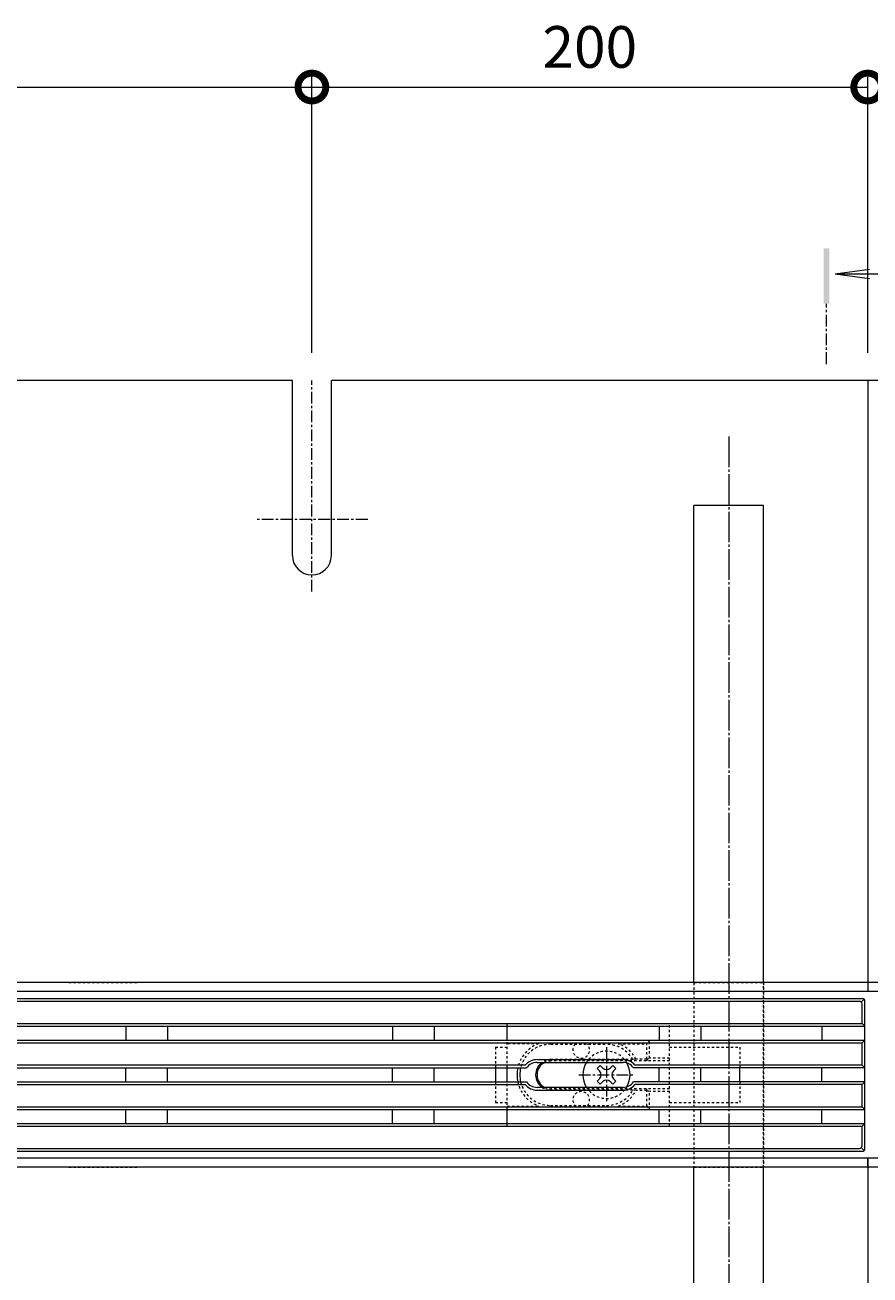
# Model space of a CAD drawing. Extents: x 534 to 3503, y 291 to 2255.
# Drawn here: x 1614 to 1919, y 1784 to 2234 of the extents above; entities that cross this region are included whole.
import ezdxf

# ---------------------------------------------------------------- set-up
doc = ezdxf.new("R2010")
doc.units = 0
for name, pattern in [('中心線（短）', [6.773333, 4.233333, -0.846667, 0.846667, -0.846667]), ('中心線（長）', [13.546667, 11.006667, -0.846667, 0.846667, -0.846667]), ('点線（標準）', [1.693333, 0.846667, -0.846667])]:
    doc.linetypes.add(name, pattern=pattern)
doc.layers.get('0').update_dxf_attribs({"lineweight": 9})
doc.layers.get('Defpoints').update_dxf_attribs({"lineweight": 9})
for name, color, linetype, lineweight in [('スライドスクリューロック', 7, 'Continuous', 9), ('スリット蓋', 3, 'Continuous', 9), ('寸法', 7, 'Continuous', 9), ('枠', 7, 'Continuous', 9), ('矢視', 4, 'Continuous', 9), ('角パイプ（蓋受け）', 7, 'Continuous', 9), ('角パイプ（補強梁）', 7, 'Continuous', 9)]:
    doc.layers.add(name, color=color, linetype=linetype, lineweight=lineweight)
doc.styles.add('(K)MSゴシック', font='txt', dxfattribs={"width": 0.8})
doc.dimstyles.new('KAD-1', dxfattribs={"dimtxt": 3, "dimasz": 4, "dimexe": 1, "dimexo": 2, "dimgap": 1, "dimtad": 1, "dimdec": 1, "dimdsep": 46, "dimtxsty": '(K)MSゴシック', "dimblk": 'DOTSMALL', "dimcen": 0, "dimclrd": 7, "dimclre": 256, "dimclrt": 2, "dimadec": 0, "dimazin": 0, "dimtfac": 1, "dimtdec": 1, "dimtmove": 0, "dimatfit": 3, "dimldrblk": 'DOTSMALL', "dimfxl": 1, "dimtfill": 1, "dimlwd": -1, "dimlwe": -1, "dimarcsym": 0})

# ---------------------------------------------------------------- blocks, each defined once
blk = doc.blocks.new('_DotSmall')
at = {"color": 0, "linetype": 'ByBlock', "const_width": 0.5}
blk.add_lwpolyline([(-0.0625, 0, 1), (0.0625, 0, 1)], format="xyb", close=True, dxfattribs=at)
blk = doc.blocks.new('*D46')
at = {"layer": 'Defpoints', "color": 0, "linetype": '点線（標準）', "lineweight": 9, "transparency": 16777216}
for p in [(1717.72, 2211.39), (1117.72, 2105.71), (1717.72, 2105.71)]:
    blk.add_point(p, dxfattribs=at)
at = {"layer": '寸法', "transparency": 16777216}
for p, q in [((1117.72, 2115.71), (1117.72, 2216.39)), ((1717.72, 2115.71), (1717.72, 2216.39))]:
    blk.add_line(p, q, dxfattribs=at)
at = {"layer": '寸法', "color": 7, "transparency": 16777216}
blk.add_line((1117.72, 2211.39), (1717.72, 2211.39), dxfattribs=at)
at = {"layer": '寸法', "color": 7, "linetype": '点線（標準）', "transparency": 16777216, "xscale": 20, "yscale": 20, "zscale": 20, "rotation": 180}
blk.add_blockref('_DotSmall', (1117.72, 2211.39), dxfattribs=at)
at = {"layer": '寸法', "color": 7, "linetype": '点線（標準）', "transparency": 16777216, "xscale": 20, "yscale": 20, "zscale": 20}
blk.add_blockref('_DotSmall', (1717.72, 2211.39), dxfattribs=at)
at = {"layer": '寸法', "color": 2, "linetype": '点線（標準）', "lineweight": 9, "transparency": 16777216, "insert": (1417.72, 2223.89), "char_height": 15, "attachment_point": 5, "style": '(K)MSゴシック', "bg_fill": 3, "box_fill_scale": 1.1, "bg_fill_color": 256, "bg_fill_true_color": 13158600, "bg_fill_transparency": 0}
blk.add_mtext('600', dxfattribs=at)
blk = doc.blocks.new('*D47')
at = {"layer": 'Defpoints', "color": 0, "linetype": '点線（標準）', "lineweight": 9, "transparency": 16777216}
for p in [(1917.72, 2211.39), (1717.72, 2105.71), (1917.72, 2105.71)]:
    blk.add_point(p, dxfattribs=at)
at = {"layer": '寸法', "transparency": 16777216}
for p, q in [((1717.72, 2115.71), (1717.72, 2216.39)), ((1917.72, 2115.71), (1917.72, 2216.39))]:
    blk.add_line(p, q, dxfattribs=at)
at = {"layer": '寸法', "color": 7, "transparency": 16777216}
blk.add_line((1717.72, 2211.39), (1917.72, 2211.39), dxfattribs=at)
at = {"layer": '寸法', "color": 7, "linetype": '点線（標準）', "transparency": 16777216, "xscale": 20, "yscale": 20, "zscale": 20, "rotation": 180}
blk.add_blockref('_DotSmall', (1717.72, 2211.39), dxfattribs=at)
at = {"layer": '寸法', "color": 7, "linetype": '点線（標準）', "transparency": 16777216, "xscale": 20, "yscale": 20, "zscale": 20}
blk.add_blockref('_DotSmall', (1917.72, 2211.39), dxfattribs=at)
at = {"layer": '寸法', "color": 2, "linetype": '点線（標準）', "lineweight": 9, "transparency": 16777216, "insert": (1817.72, 2223.89), "char_height": 15, "attachment_point": 5, "style": '(K)MSゴシック', "bg_fill": 3, "box_fill_scale": 1.1, "bg_fill_color": 256, "bg_fill_true_color": 13158600, "bg_fill_transparency": 0}
blk.add_mtext('200', dxfattribs=at)

msp = doc.modelspace()

# ---------------------------------------------------------------- linework, layer by layer
at = {"layer": 'スライドスクリューロック', "color": 7, "linetype": '点線（標準）', "lineweight": 9}
for p, q in [((1783.74, 1865.71), (1788.04, 1865.71)), ((1783.74, 1865.71), (1783.74, 1858.21)), ((1846.44, 1865.71), (1871.74, 1865.71)), ((1871.74, 1865.71), (1871.74, 1858.21)), ((1783.74, 1853.21), (1783.74, 1845.71)), ((1871.74, 1853.21), (1871.74, 1845.71)), ((1783.74, 1845.71), (1788.04, 1845.71)), ((1846.44, 1845.71), (1871.74, 1845.71))]:
    msp.add_line(p, q, dxfattribs=at)
at = {"layer": 'スライドスクリューロック', "color": 6, "linetype": '中心線（短）', "lineweight": 9}
for p, q in [((1823.74, 1865.71), (1823.74, 1845.71)), ((1813.74, 1855.71), (1833.74, 1855.71))]:
    msp.add_line(p, q, dxfattribs=at)
at = {"layer": 'スライドスクリューロック', "color": 6, "linetype": 'Continuous', "lineweight": 9}
for p, q in [((1821.44, 1859.07), (1820.38, 1858.01)), ((1822.32, 1858.19), (1821.44, 1859.07)), ((1825.15, 1858.19), (1826.03, 1859.07)), ((1826.03, 1859.07), (1827.09, 1858.01)), ((1821.26, 1857.13), (1820.38, 1858.01)), ((1826.21, 1857.13), (1827.09, 1858.01)), ((1821.26, 1854.3), (1820.38, 1853.42)), ((1820.38, 1853.42), (1821.44, 1852.36)), ((1822.32, 1853.24), (1821.44, 1852.36)), ((1825.15, 1853.24), (1826.03, 1852.36)), ((1827.09, 1853.42), (1826.03, 1852.36)), ((1826.21, 1854.3), (1827.09, 1853.42))]:
    msp.add_line(p, q, dxfattribs=at)
at = {"layer": 'スライドスクリューロック', "color": 7, "linetype": 'Continuous', "lineweight": 9}
for p, q in [((1783.74, 1858.21), (1783.74, 1853.21)), ((1871.74, 1853.21), (1871.74, 1858.21))]:
    msp.add_line(p, q, dxfattribs=at)
at = {"layer": 'スライドスクリューロック', "color": 7, "linetype": '点線（標準）', "lineweight": 9}
for centre, radius, start, end in [((1814.64, 1864.71), 3, 138.1897, 41.8103), ((1823.74, 1855.71), 11, 30, 90), ((1823.74, 1855.71), 11, 270, 330), ((1814.64, 1846.71), 3, 318.1897, 221.8103)]:
    msp.add_arc(centre, radius, start, end, dxfattribs=at)
at = {"layer": 'スライドスクリューロック', "color": 6, "linetype": '点線（標準）', "lineweight": 9}
for start, end in [(30.3133, 148.0351), (211.9649, 329.6867)]:
    msp.add_arc((1823.74, 1855.71), 8.5, start, end, dxfattribs=at)
at = {"layer": 'スライドスクリューロック', "color": 6, "linetype": 'Continuous', "lineweight": 9}
for centre, radius, start, end in [((1823.74, 1855.71), 8.5, 148.0351, 211.9649), ((1823.74, 1855.71), 8.5, 329.6867, 30.3133), ((1819.85, 1855.71), 2, 315, 45), ((1823.74, 1859.6), 2, 225, 315), ((1827.63, 1855.71), 2, 135, 225), ((1823.74, 1851.83), 2, 45, 135)]:
    msp.add_arc(centre, radius, start, end, dxfattribs=at)
at = {"layer": 'スリット蓋', "color": 3, "linetype": 'Continuous', "lineweight": 9}
for p, q in [((919.72, 1883.21), (1855.17, 1883.21)), ((920.72, 1882.21), (1914.72, 1882.21)), ((1855.17, 1883.21), (1915.72, 1883.21)), ((1916.42, 1882.92), (1915.42, 1881.92)), ((1916.72, 1829.21), (1916.72, 1882.21)), ((1915.72, 1874.21), (1915.72, 1881.21)), ((918.72, 1873.21), (1916.72, 1873.21)), ((919.72, 1874.21), (1915.72, 1874.21)), ((1650.72, 1873.21), (1650.72, 1868.21)), ((1665.72, 1873.21), (1665.72, 1868.21)), ((1746.72, 1873.21), (1746.72, 1868.21)), ((1761.72, 1873.21), (1761.72, 1868.21)), ((1788.04, 1868.21), (1788.04, 1873.21)), ((1842.72, 1873.21), (1842.72, 1868.21)), ((1857.72, 1873.21), (1857.72, 1868.21)), ((1901.22, 1873.21), (1901.22, 1868.21)), ((1915.72, 1874.21), (1916.72, 1873.21)), ((918.72, 1868.21), (1916.72, 1868.21)), ((1915.72, 1867.21), (1916.72, 1868.21)), ((919.72, 1867.21), (1915.72, 1867.21)), ((1915.72, 1859.21), (1915.72, 1867.21)), ((1794.47, 1859.21), (1040.96, 1859.21)), ((1798.75, 1861.21), (1829.69, 1861.21)), ((1798.75, 1860.21), (1829.69, 1860.21)), ((1915.72, 1859.21), (1833.96, 1859.21)), ((1915.72, 1859.21), (1916.72, 1858.21)), ((1040.46, 1858.21), (1794.97, 1858.21)), ((1650.72, 1853.21), (1650.72, 1858.21)), ((1665.72, 1853.21), (1665.72, 1858.21)), ((1746.72, 1853.21), (1746.72, 1858.21)), ((1761.72, 1853.21), (1761.72, 1858.21)), ((1788.04, 1853.21), (1788.04, 1858.21)), ((1916.72, 1858.21), (1833.46, 1858.21)), ((1842.72, 1853.21), (1842.72, 1858.21)), ((1857.72, 1853.21), (1857.72, 1858.21)), ((1901.22, 1853.21), (1901.22, 1858.21)), ((1040.46, 1853.21), (1794.97, 1853.21)), ((1040.96, 1852.21), (1794.47, 1852.21)), ((1829.69, 1851.22), (1798.75, 1851.22)), ((1798.75, 1850.21), (1829.69, 1850.21)), ((1916.72, 1853.21), (1833.46, 1853.21)), ((1915.72, 1852.21), (1833.96, 1852.21)), ((1915.72, 1852.21), (1916.72, 1853.21)), ((1915.72, 1844.21), (1915.72, 1852.21)), ((918.72, 1843.21), (1916.72, 1843.21)), ((919.72, 1844.21), (1915.72, 1844.21)), ((1650.72, 1838.21), (1650.72, 1843.21)), ((1665.72, 1838.21), (1665.72, 1843.21)), ((1746.72, 1838.21), (1746.72, 1843.21)), ((1761.72, 1838.21), (1761.72, 1843.21)), ((1788.04, 1838.21), (1788.04, 1843.21)), ((1842.72, 1838.21), (1842.72, 1843.21)), ((1857.72, 1838.21), (1857.72, 1843.21)), ((1901.22, 1838.21), (1901.22, 1843.21)), ((1915.72, 1844.21), (1916.72, 1843.21)), ((918.72, 1838.21), (1916.72, 1838.21)), ((919.72, 1837.21), (1915.72, 1837.21)), ((1915.72, 1837.21), (1916.72, 1838.21)), ((1915.72, 1830.21), (1915.72, 1837.21)), ((919.72, 1828.21), (1915.72, 1828.21)), ((920.72, 1829.21), (1914.72, 1829.21)), ((1915.42, 1829.51), (1916.42, 1828.51))]:
    msp.add_line(p, q, dxfattribs=at)
at = {"layer": 'スリット蓋', "color": 3, "linetype": '点線（標準）', "lineweight": 9}
for p, q in [((1788.04, 1874.21), (1846.44, 1874.21)), ((1788.04, 1873.21), (1788.04, 1874.21)), ((1846.44, 1837.21), (1846.44, 1874.21)), ((1788.04, 1868.21), (1846.44, 1868.21)), ((1788.04, 1858.21), (1788.04, 1868.21)), ((1839.24, 1868.21), (1838.24, 1866.94)), ((1839.24, 1861.71), (1839.24, 1868.21)), ((1799.29, 1866.94), (1788.04, 1866.94)), ((1803.74, 1866.71), (1823.72, 1866.71)), ((1827.98, 1866.94), (1838.24, 1866.94)), ((1838.24, 1861.31), (1838.24, 1866.94)), ((1833.26, 1861.21), (1803.74, 1861.21)), ((1846.44, 1860.71), (1803.74, 1860.71)), ((1834.35, 1861.31), (1833.26, 1861.21)), ((1838.24, 1861.31), (1834.35, 1861.31)), ((1838.24, 1861.31), (1839.24, 1861.71)), ((1838.24, 1861.31), (1838.24, 1860.71)), ((1846.44, 1861.71), (1839.24, 1861.71)), ((1788.04, 1843.21), (1788.04, 1853.21)), ((1846.44, 1850.71), (1803.74, 1850.71)), ((1833.26, 1850.21), (1803.74, 1850.21)), ((1834.35, 1850.11), (1833.26, 1850.21)), ((1838.24, 1850.11), (1834.35, 1850.11)), ((1838.24, 1850.11), (1838.24, 1850.71)), ((1838.24, 1850.11), (1839.24, 1849.71)), ((1838.24, 1844.49), (1838.24, 1850.11)), ((1846.44, 1849.71), (1839.24, 1849.71)), ((1839.24, 1843.21), (1839.24, 1849.71)), ((1788.04, 1844.49), (1799.29, 1844.49)), ((1788.04, 1843.21), (1846.44, 1843.21)), ((1803.54, 1844.71), (1823.72, 1844.71)), ((1827.98, 1844.49), (1838.24, 1844.49)), ((1838.24, 1844.49), (1839.24, 1843.21)), ((1788.04, 1837.21), (1788.04, 1838.21)), ((1788.04, 1837.21), (1846.44, 1837.21))]:
    msp.add_line(p, q, dxfattribs=at)
at = {"layer": 'スリット蓋', "color": 3, "linetype": 'Continuous', "lineweight": 9}
for centre, radius, start, end in [((1914.72, 1881.21), 1, 0, 90), ((1915.72, 1882.21), 1, 0, 90), ((1798.72, 1855.71), 5.5, 89.6908, 140.4788), ((1798.72, 1855.71), 4.5, 89.6221, 146.251), ((1803.74, 1855.71), 5.5, 125.0986, 234.9014), ((1803.74, 1855.71), 5, 115.8445, 244.1555), ((1829.72, 1855.71), 5.5, 39.5212, 90.3092), ((1829.72, 1855.71), 4.5, 33.749, 90.3779), ((1803.54, 1855.71), 12, 167.9753, 192.0247), ((1803.54, 1855.71), 11, 166.8634, 193.1366), ((1798.72, 1855.71), 5.5, 219.5212, 270.3092), ((1798.72, 1855.71), 4.5, 213.749, 270.3779), ((1829.72, 1855.71), 4.5, 269.6221, 326.251), ((1829.72, 1855.71), 5.5, 269.6908, 320.4788), ((1914.72, 1830.21), 1, 270, 0), ((1915.72, 1829.21), 1, 270, 0)]:
    msp.add_arc(centre, radius, start, end, dxfattribs=at)
at = {"layer": 'スリット蓋', "color": 3, "linetype": '点線（標準）', "lineweight": 9}
for centre, radius, start, end in [((1803.54, 1855.71), 12, 110.7027, 167.9753), ((1803.54, 1855.71), 11, 88.9584, 166.8634), ((1814.64, 1864.71), 3, 138.1897, 41.8103), ((1823.74, 1855.71), 11, 30, 90), ((1823.74, 1855.71), 12, 27.8181, 69.2973), ((1803.74, 1855.71), 5.5, 90, 125.0986), ((1803.74, 1855.71), 5, 90, 115.8445), ((1803.54, 1855.71), 12, 192.0247, 249.2973), ((1803.54, 1855.71), 11, 193.1366, 270), ((1803.74, 1855.71), 5.5, 234.9014, 270), ((1803.74, 1855.71), 5, 244.1555, 270), ((1823.74, 1855.71), 11, 270, 330), ((1823.74, 1855.71), 12, 290.7027, 332.1819), ((1814.64, 1846.71), 3, 318.1897, 221.8103)]:
    msp.add_arc(centre, radius, start, end, dxfattribs=at)
at = {"layer": '枠', "color": 7, "linetype": 'Continuous', "lineweight": 9}
for p, q in [((1710.72, 2105.71), (1124.72, 2105.71)), ((1710.72, 2042.71), (1710.72, 2105.71)), ((1917.72, 2105.71), (1724.72, 2105.71)), ((1724.72, 2042.71), (1724.72, 2105.71)), ((1917.72, 2105.71), (1917.72, 1885.71)), ((2110.72, 2105.71), (1917.72, 2105.71)), ((1917.72, 2105.71), (1917.72, 1885.71)), ((1917.72, 1888.91), (917.72, 1888.91)), ((2152.72, 1888.91), (1917.72, 1888.91)), ((1917.72, 1885.71), (917.72, 1885.71)), ((2152.72, 1885.71), (1917.72, 1885.71)), ((1917.72, 1825.71), (917.72, 1825.71)), ((1917.72, 1825.71), (1917.72, 1605.71)), ((1917.72, 1822.51), (1917.72, 1825.71)), ((1917.72, 1825.71), (1917.72, 1605.71)), ((2152.72, 1825.71), (1917.72, 1825.71)), ((1917.72, 1825.71), (1917.72, 1822.51)), ((1917.72, 1822.51), (917.72, 1822.51)), ((2152.72, 1822.51), (1917.72, 1822.51))]:
    msp.add_line(p, q, dxfattribs=at)
at = {"layer": '枠', "color": 7, "linetype": '中心線（短）', "lineweight": 9}
for p, q in [((1717.72, 2029.71), (1717.72, 2105.71)), ((1737.8, 2055.71), (1697.63, 2055.71))]:
    msp.add_line(p, q, dxfattribs=at)
at = {"layer": '枠', "color": 7, "linetype": 'Continuous', "lineweight": 9}
msp.add_arc((1717.72, 2042.71), 7, 180, 0, dxfattribs=at)
at = {"layer": '矢視', "color": 4, "linetype": 'Continuous', "lineweight": 9}
for q in [(1918.39, 2145.76), (1918.39, 2142.5), (1933.13, 2144.13)]:
    msp.add_line((1905.99, 2144.13), q, dxfattribs=at)
at = {"layer": '矢視', "color": 4, "linetype": '中心線（短）', "lineweight": 9}
msp.add_line((1902.88, 2111.65), (1902.88, 2133.34), dxfattribs=at)
at = {"layer": '矢視', "color": 4, "linetype": 'Continuous', "lineweight": 9}
msp.add_solid([(1901.88, 2153.34), (1901.88, 2133.34), (1903.88, 2153.34), (1903.88, 2133.34)], dxfattribs=at)
at = {"layer": '角パイプ（蓋受け）', "color": 7, "linetype": '点線（標準）', "lineweight": 9}
for p, q in [((1630.22, 1888.91), (1655.22, 1888.91)), ((1855.22, 1888.91), (1880.22, 1888.91)), ((1855.22, 1888.91), (1855.22, 1822.51)), ((1880.22, 1822.51), (1880.22, 1888.91)), ((1630.22, 1822.51), (1655.22, 1822.51)), ((1855.22, 1822.51), (1880.22, 1822.51))]:
    msp.add_line(p, q, dxfattribs=at)
at = {"layer": '角パイプ（補強梁）', "color": 7, "linetype": '中心線（長）', "lineweight": 9}
msp.add_line((1867.72, 2085.58), (1867.72, 1625.85), dxfattribs=at)
at = {"layer": '角パイプ（補強梁）', "color": 7, "linetype": 'Continuous', "lineweight": 9}
for p, q in [((1880.22, 2060.71), (1855.22, 2060.71)), ((1855.22, 1888.91), (1855.22, 2060.71)), ((1880.22, 1888.91), (1880.22, 2060.71)), ((1855.22, 1650.71), (1855.22, 1822.51)), ((1880.22, 1650.71), (1880.22, 1822.51))]:
    msp.add_line(p, q, dxfattribs=at)
at = {"layer": '角パイプ（補強梁）', "color": 7, "linetype": '点線（標準）', "lineweight": 9}
for p, q in [((1855.22, 1888.91), (1855.22, 1822.51)), ((1880.22, 1888.91), (1880.22, 1822.51))]:
    msp.add_line(p, q, dxfattribs=at)

# ---------------------------------------------------------------- next in the draw order: dimensions: what is measured, and where the dimension line sits
at = {"layer": '寸法', "color": 7, "linetype": '点線（標準）', "lineweight": 9}
dim = msp.add_linear_dim(base=(1717.72, 2211.39), p1=(1117.72, 2105.71), p2=(1717.72, 2105.71), dimstyle='KAD-1', dxfattribs=at)
dim.commit()
dim.dimension.update_dxf_attribs({"geometry": '*D46', "text_midpoint": (1417.72, 2223.89)})

# ---------------------------------------------------------------- next in the draw order: dimensions: what is measured, and where the dimension line sits
dim = msp.add_linear_dim(base=(1917.72, 2211.39), p1=(1717.72, 2105.71), p2=(1917.72, 2105.71), dimstyle='KAD-1', dxfattribs=at)
dim.commit()
dim.dimension.update_dxf_attribs({"geometry": '*D47', "text_midpoint": (1817.72, 2223.89)})

doc.saveas('drawing.dxf')
